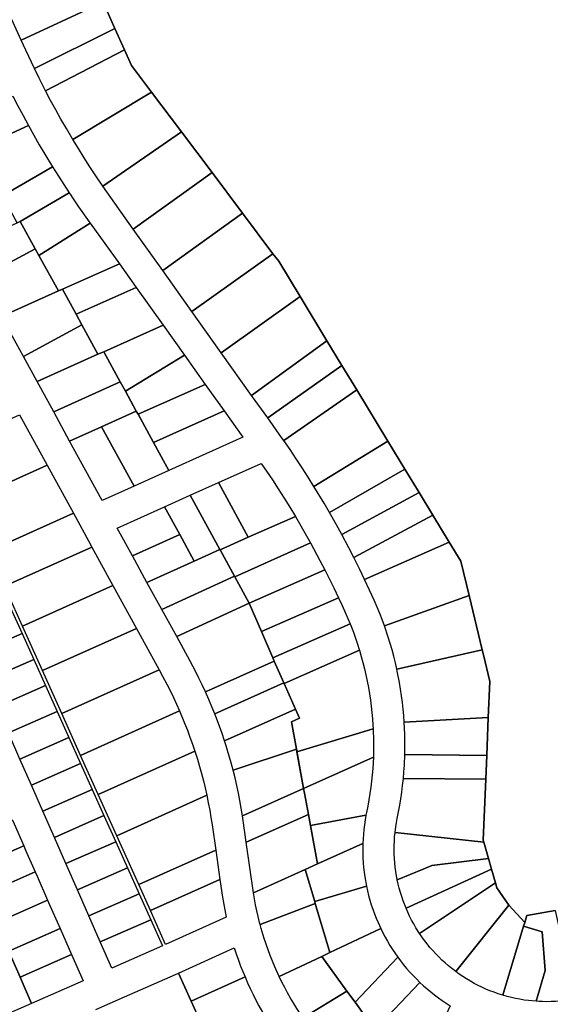
# Model space of a CAD drawing. Units: inches. Extents: x 325905 to 344157, y 4677686 to 4690549.
# Drawn here: x 334098 to 334437, y 4679003 to 4679634 of the extents above; entities that cross this region are included whole.
import ezdxf

# ---------------------------------------------------------------- set-up
doc = ezdxf.new("R2010")
doc.units = ezdxf.units.IN
doc.header["$MEASUREMENT"] = 0
doc.layers.add('Land_Parcels', color=7, linetype='Continuous')

msp = doc.modelspace()

# ---------------------------------------------------------------- linework, layer by layer
at = {"layer": 'Land_Parcels'}
for points in [[(334083.595, 4679655.236), (334137.4728, 4679675.1472), (334151.0556, 4679644.8332), (334098.6048, 4679620.5096), (334090.3004, 4679638.8285), (334086.9538, 4679646.6289), (334085.2371, 4679650.9179), (334083.595, 4679655.236)], [(334151.0556, 4679644.8332), (334158.6224, 4679627.9464), (334106.9631, 4679602.4301), (334101.4275, 4679614.2238), (334098.6048, 4679620.5096), (334151.0556, 4679644.8332)], [(334158.6224, 4679627.9464), (334164.742, 4679614.2884), (334114.1661, 4679588.02), (334109.9956, 4679596.2436), (334106.9631, 4679602.4301), (334158.6224, 4679627.9464)], [(334164.742, 4679614.2884), (334169.228, 4679604.2764), (334182.0004, 4679587.2768), (334131.6273, 4679556.9161), (334127.4673, 4679563.9386), (334124.0372, 4679569.9005), (334120.6767, 4679575.9019), (334117.3862, 4679581.942), (334114.1661, 4679588.02), (334164.742, 4679614.2884)], [(334131.6273, 4679556.9161), (334182.0004, 4679587.2768), (334201.1756, 4679561.756), (334150.8901, 4679526.9812), (334146.357, 4679533.6782), (334142.5735, 4679539.423), (334138.857, 4679545.2115), (334135.2081, 4679551.0428), (334131.6273, 4679556.9161)], [(334060.0952, 4679569.7344), (334093.2609, 4679584.6367), (334096.4641, 4679578.4037), (334099.7382, 4679572.2077), (334103.2355, 4679565.7725), (334070.1216, 4679550.812), (334068.5212, 4679550.0884), (334060.0952, 4679569.7344)], [(334070.1216, 4679550.812), (334103.2355, 4679565.7725), (334106.6481, 4679559.6656), (334110.1303, 4679553.5981), (334113.6817, 4679547.5708), (334118.6537, 4679539.388), (334086.5344, 4679520.8076), (334081.8244, 4679529.4184), (334070.1216, 4679550.812)], [(334150.8901, 4679526.9812), (334201.1756, 4679561.756), (334220.7584, 4679535.6924), (334170.3148, 4679499.5576), (334150.8901, 4679526.9812)], [(334086.5344, 4679520.8076), (334118.6537, 4679539.388), (334122.3698, 4679533.4551), (334129.3588, 4679522.6884), (334097.886, 4679504.482), (334095.9424, 4679503.6088), (334086.5344, 4679520.8076)], [(334220.7584, 4679535.6924), (334240.336, 4679509.636), (334189.202, 4679473.0116), (334170.3148, 4679499.5576), (334220.7584, 4679535.6924)], [(334097.886, 4679504.482), (334129.3588, 4679522.6884), (334130.373, 4679521.1669), (334131.3913, 4679519.6482), (334135.3379, 4679513.8546), (334142.096, 4679504.2521), (334142.716, 4679503.3892), (334109.9152, 4679482.6036), (334107.5772, 4679486.856), (334097.886, 4679504.482)], [(334072.508, 4679468.0972), (334061.538, 4679488.15), (334095.9424, 4679503.6088), (334097.886, 4679504.482), (334107.5772, 4679486.856), (334072.508, 4679468.0972)], [(334240.336, 4679509.636), (334259.7872, 4679483.7476), (334207.93, 4679446.6888), (334189.202, 4679473.0116), (334240.336, 4679509.636)], [(334109.9152, 4679482.6036), (334142.716, 4679503.3892), (334161.4544, 4679477.3104), (334124.9972, 4679461.0684), (334122.3992, 4679459.8976), (334109.9152, 4679482.6036)], [(334085.9784, 4679443.4716), (334072.508, 4679468.0972), (334107.5772, 4679486.856), (334109.9152, 4679482.6036), (334122.3992, 4679459.8976), (334085.9784, 4679443.4716)], [(334259.7872, 4679483.7476), (334263.4484, 4679478.8744), (334277.1388, 4679456.3204), (334226.6952, 4679420.314), (334207.93, 4679446.6888), (334259.7872, 4679483.7476)], [(334161.4544, 4679477.3104), (334172.2636, 4679462.1176), (334133.7536, 4679444.9612), (334124.9972, 4679461.0684), (334161.4544, 4679477.3104)], [(334099.9928, 4679417.8512), (334085.9784, 4679443.4716), (334122.3992, 4679459.8976), (334124.9972, 4679461.0684), (334133.7536, 4679444.9612), (334137.4424, 4679438.1752), (334099.9928, 4679417.8512)], [(334137.4424, 4679438.1752), (334133.7536, 4679444.9612), (334172.2636, 4679462.1176), (334189.4292, 4679437.9908), (334151.4368, 4679420.9804), (334147.678, 4679419.3464), (334137.4424, 4679438.1752)], [(334246.13, 4679392.998), (334226.6952, 4679420.314), (334277.1388, 4679456.3204), (334294.3932, 4679427.8944), (334246.13, 4679392.998)], [(334099.9928, 4679417.8512), (334137.4424, 4679438.1752), (334147.678, 4679419.3464), (334108.7684, 4679401.8088), (334099.9928, 4679417.8512)], [(334189.4292, 4679437.9908), (334203.1736, 4679418.6732), (334165.3196, 4679395.6012), (334162.0172, 4679401.6384), (334151.4368, 4679420.9804), (334189.4292, 4679437.9908)], [(334256.4216, 4679378.5328), (334246.13, 4679392.998), (334294.3932, 4679427.8944), (334303.9044, 4679412.2252), (334256.4216, 4679378.5328)], [(334119.3484, 4679382.4664), (334108.7684, 4679401.8088), (334147.678, 4679419.3464), (334151.4368, 4679420.9804), (334162.0172, 4679401.6384), (334119.3484, 4679382.4664)], [(334203.1736, 4679418.6732), (334216.4252, 4679400.0488), (334173.3636, 4679380.8952), (334172.2552, 4679382.922), (334165.3196, 4679395.6012), (334203.1736, 4679418.6732)], [(334313.4156, 4679396.5556), (334266.7044, 4679364.0611), (334265.3192, 4679366.0267), (334256.4216, 4679378.5328), (334303.9044, 4679412.2252), (334313.4156, 4679396.5556)], [(334129.5856, 4679363.7496), (334119.3484, 4679382.4664), (334162.0172, 4679401.6384), (334165.3196, 4679395.6012), (334172.2552, 4679382.922), (334150.016, 4679372.9296), (334129.5856, 4679363.7496)], [(334216.4252, 4679400.0488), (334228.4696, 4679383.1204), (334183.2168, 4679362.8824), (334173.3636, 4679380.8952), (334216.4252, 4679400.0488)], [(334313.4156, 4679396.5556), (334333.4084, 4679363.6624), (334286.0351, 4679334.6924), (334282.308, 4679340.6464), (334278.5133, 4679346.5574), (334274.6516, 4679352.4249), (334270.7234, 4679358.248), (334266.7044, 4679364.0611), (334313.4156, 4679396.5556)], [(334097.4728, 4679380.5516), (334115.1228, 4679348.288), (334063.5032, 4679325.052), (334048.4604, 4679358.528), (334097.4728, 4679380.5516)], [(334150.016, 4679372.9296), (334172.2552, 4679382.922), (334173.3636, 4679380.8952), (334183.2168, 4679362.8824), (334193.0704, 4679344.8696), (334170.832, 4679334.8752), (334150.016, 4679372.9296)], [(334228.4696, 4679383.1204), (334240.5144, 4679366.1924), (334193.0704, 4679344.8696), (334183.2168, 4679362.8824), (334228.4696, 4679383.1204)], [(334150.4024, 4679325.6932), (334129.5856, 4679363.7496), (334150.016, 4679372.9296), (334170.832, 4679334.8752), (334150.4024, 4679325.6932)], [(334286.0351, 4679334.6924), (334333.4084, 4679363.6624), (334344.3144, 4679345.72), (334296.0479, 4679317.9028), (334292.5115, 4679323.9719), (334286.0351, 4679334.6924)], [(334131.9468, 4679317.5344), (334077.8128, 4679293.2084), (334063.5032, 4679325.052), (334115.1228, 4679348.288), (334131.9468, 4679317.5344)], [(334224.8732, 4679337.1104), (334252.3211, 4679349.4463), (334259.4497, 4679338.8916), (334263.2237, 4679333.1006), (334266.9304, 4679327.2663), (334270.5694, 4679321.3894), (334274.1401, 4679315.4709), (334244.0052, 4679302.1424), (334224.8732, 4679337.1104)], [(334344.3144, 4679345.72), (334353.438, 4679330.71), (334303.8696, 4679303.8828), (334300.4923, 4679310.0419), (334296.0479, 4679317.9028), (334344.3144, 4679345.72)], [(334225.8208, 4679294.2324), (334206.8044, 4679328.9896), (334224.8732, 4679337.1104), (334244.0052, 4679302.1424), (334225.8796, 4679294.1256), (334225.8208, 4679294.2324)], [(334190.4036, 4679321.6184), (334206.8044, 4679328.9896), (334225.8208, 4679294.2324), (334209.4204, 4679286.8612), (334200.158, 4679303.7902), (334190.4036, 4679321.6184)], [(334303.8696, 4679303.8828), (334353.438, 4679330.71), (334362.1648, 4679316.3524), (334311.6324, 4679289.0555), (334308.4236, 4679295.3038), (334303.8696, 4679303.8828)], [(334169.841, 4679290.1649), (334160.0868, 4679307.9932), (334190.4036, 4679321.6184), (334200.158, 4679303.7902), (334169.841, 4679290.1649)], [(334143.831, 4679295.8103), (334087.9312, 4679270.6909), (334086.0572, 4679274.8612), (334077.8128, 4679293.2084), (334131.9468, 4679317.5344), (334141.63, 4679299.8336), (334143.831, 4679295.8103)], [(334244.0052, 4679302.1424), (334274.1401, 4679315.4709), (334280.479, 4679304.5632), (334283.8547, 4679298.5295), (334235.388, 4679276.7468), (334225.8796, 4679294.1256), (334244.0052, 4679302.1424)], [(334362.1648, 4679316.3524), (334372.6736, 4679299.0624), (334318.5002, 4679275.0571), (334315.4376, 4679281.4095), (334311.6324, 4679289.0555), (334362.1648, 4679316.3524)], [(334169.841, 4679290.1649), (334200.158, 4679303.7902), (334209.4204, 4679286.8612), (334179.1032, 4679273.236), (334169.841, 4679290.1649)], [(334157.2896, 4679271.2088), (334099.3896, 4679245.1916), (334087.9312, 4679270.6909), (334143.831, 4679295.8103), (334157.2896, 4679271.2088)], [(334293.0639, 4679281.1732), (334244.604, 4679259.9028), (334235.388, 4679276.7468), (334283.8547, 4679298.5295), (334289.8876, 4679287.3167), (334293.0639, 4679281.1732)], [(334372.6736, 4679299.0624), (334380.1876, 4679286.7004), (334385.4304, 4679264.8284), (334331.1909, 4679245.3491), (334329.722, 4679249.3579), (334328.1783, 4679253.3387), (334326.5602, 4679257.2897), (334324.6243, 4679261.7593), (334321.716, 4679268.1774), (334318.5002, 4679275.0571), (334372.6736, 4679299.0624)], [(334188.626, 4679255.8308), (334179.1032, 4679273.236), (334209.4204, 4679286.8612), (334225.8208, 4679294.2324), (334225.8796, 4679294.1256), (334235.1859, 4679277.1162), (334188.626, 4679255.8308)], [(334235.1859, 4679277.1162), (334235.388, 4679276.7468), (334244.604, 4679259.9028), (334198.12, 4679238.4784), (334188.626, 4679255.8308), (334235.1859, 4679277.1162)], [(334252.4132, 4679241.7504), (334244.604, 4679259.9028), (334293.0639, 4679281.1732), (334298.7795, 4679269.6537), (334301.7515, 4679263.4063), (334252.4132, 4679241.7504)], [(334157.2896, 4679271.2088), (334172.3448, 4679243.6888), (334112.2084, 4679216.6656), (334099.3896, 4679245.1916), (334157.2896, 4679271.2088)], [(334393.7988, 4679229.9196), (334339.1184, 4679217.5964), (334338.1706, 4679221.7548), (334337.1449, 4679225.8946), (334336.0418, 4679230.0144), (334334.8616, 4679234.1129), (334333.6047, 4679238.1885), (334331.1909, 4679245.3491), (334385.4304, 4679264.8284), (334393.7988, 4679229.9196)], [(334206.6744, 4679222.8433), (334198.12, 4679238.4784), (334244.604, 4679259.9028), (334252.4132, 4679241.7504), (334259.6396, 4679224.9528), (334260.6088, 4679222.6992), (334216.5647, 4679203.0336), (334214.4829, 4679207.5151), (334212.3288, 4679211.9622), (334210.1031, 4679216.3739), (334206.6744, 4679222.8433)], [(334259.6396, 4679224.9528), (334252.4132, 4679241.7504), (334301.7515, 4679263.4063), (334304.0585, 4679258.4232), (334306.3195, 4679253.419), (334307.7752, 4679250.0691), (334309.1717, 4679246.694), (334259.6396, 4679224.9528)], [(334091.5876, 4679257.2412), (334099.084, 4679240.562), (334068.2608, 4679227.0084), (334060.9, 4679243.7472), (334091.5876, 4679257.2412)], [(334315.0414, 4679230.148), (334315.1804, 4679229.7087), (334266.9395, 4679208.4993), (334266.8128, 4679208.7836), (334260.6088, 4679222.6992), (334259.6396, 4679224.9528), (334309.1717, 4679246.694), (334311.2687, 4679241.2792), (334312.6483, 4679237.4482), (334313.9523, 4679233.5909), (334315.0414, 4679230.148)], [(334099.084, 4679240.562), (334106.5808, 4679223.8828), (334075.6212, 4679210.2692), (334068.2608, 4679227.0084), (334099.084, 4679240.562)], [(334172.3448, 4679243.6888), (334186.8588, 4679217.1572), (334124.566, 4679189.1652), (334112.2084, 4679216.6656), (334172.3448, 4679243.6888)], [(334315.1804, 4679229.7087), (334316.3319, 4679225.8031), (334317.4065, 4679221.8757), (334318.4037, 4679217.9279), (334319.3232, 4679213.9612), (334320.1645, 4679209.9773), (334320.9274, 4679205.9776), (334321.6236, 4679201.8882), (334322.2274, 4679197.8608), (334322.7519, 4679193.8222), (334323.197, 4679189.7742), (334323.5625, 4679185.7182), (334323.8483, 4679181.6558), (334323.9669, 4679179.3125), (334275.1741, 4679164.7075), (334274.858, 4679166.4664), (334271.742, 4679183.8784), (334276.8848, 4679186.1892), (334274.258, 4679192.0824), (334266.9395, 4679208.4993), (334315.1804, 4679229.7087)], [(334398.6524, 4679209.6716), (334397.7044, 4679186.6924), (334343.8804, 4679183.5924), (334343.5697, 4679187.8459), (334343.1791, 4679192.0928), (334342.709, 4679196.3317), (334342.1595, 4679200.5609), (334341.5307, 4679204.7792), (334340.8229, 4679208.9848), (334339.6251, 4679215.2115), (334339.3746, 4679216.4046), (334339.1184, 4679217.5964), (334393.7988, 4679229.9196), (334394.524, 4679226.8936), (334398.6524, 4679209.6716)], [(334106.5808, 4679223.8828), (334114.0772, 4679207.2036), (334082.9816, 4679193.53), (334075.6212, 4679210.2692), (334106.5808, 4679223.8828)], [(334216.5647, 4679203.0336), (334260.6088, 4679222.6992), (334266.8128, 4679208.7836), (334222.5233, 4679189.0085), (334220.6662, 4679193.5925), (334218.7353, 4679198.1458), (334216.5647, 4679203.0336)], [(334186.8588, 4679217.1572), (334189.0051, 4679213.2338), (334191.7338, 4679208.1088), (334193.8984, 4679203.8548), (334195.9914, 4679199.565), (334198.0122, 4679195.2408), (334199.9603, 4679190.8832), (334136.5904, 4679162.4068), (334124.566, 4679189.1652), (334186.8588, 4679217.1572)], [(334222.5233, 4679189.0085), (334266.8128, 4679208.7836), (334274.258, 4679192.0824), (334228.7523, 4679171.7644), (334227.175, 4679176.4498), (334225.5222, 4679181.1091), (334222.5233, 4679189.0085)], [(334114.0772, 4679207.2036), (334121.574, 4679190.524), (334090.342, 4679176.7908), (334082.9816, 4679193.53), (334114.0772, 4679207.2036)], [(334121.574, 4679190.524), (334129.0708, 4679173.8448), (334097.7028, 4679160.0516), (334090.342, 4679176.7908), (334121.574, 4679190.524)], [(334136.5904, 4679162.4068), (334199.9603, 4679190.8832), (334203.24, 4679183.0621), (334204.9836, 4679178.617), (334206.6525, 4679174.1433), (334208.2462, 4679169.6423), (334209.7642, 4679165.1152), (334147.8712, 4679137.3024), (334136.5904, 4679162.4068)], [(334228.7523, 4679171.7644), (334274.258, 4679192.0824), (334276.8848, 4679186.1892), (334271.742, 4679183.8784), (334274.858, 4679166.4664), (334234.2805, 4679152.8395), (334233.0114, 4679157.6113), (334230.7429, 4679165.4581), (334229.7647, 4679168.6167), (334228.7523, 4679171.7644)], [(334396.6996, 4679162.332), (334344.2537, 4679162.9), (334344.331, 4679167.1642), (334344.3282, 4679171.4291), (334344.2455, 4679175.6931), (334343.8804, 4679183.5924), (334397.7044, 4679186.6924), (334396.6996, 4679162.332)], [(334275.1741, 4679164.7075), (334323.9669, 4679179.3125), (334324.0542, 4679177.5885), (334324.1801, 4679173.518), (334324.2261, 4679169.4458), (334324.1921, 4679165.3735), (334324.0781, 4679161.3027), (334279.3948, 4679141.2212), (334275.1741, 4679164.7075)], [(334129.0708, 4679173.8448), (334136.5672, 4679157.166), (334105.0628, 4679143.3128), (334097.7028, 4679160.0516), (334129.0708, 4679173.8448)], [(334147.8712, 4679137.3024), (334209.7642, 4679165.1152), (334211.3914, 4679159.957), (334212.7461, 4679155.3788), (334214.024, 4679150.7786), (334215.2245, 4679146.1577), (334216.3475, 4679141.5173), (334217.3926, 4679136.8587), (334159.7168, 4679110.9416), (334147.8712, 4679137.3024)], [(334234.2805, 4679152.8395), (334274.858, 4679166.4664), (334279.3948, 4679141.2212), (334240.278, 4679123.7056), (334239.4799, 4679128.5794), (334238.6029, 4679133.4395), (334237.6473, 4679138.2848), (334236.6134, 4679143.114), (334235.5013, 4679147.9257), (334234.2805, 4679152.8395)], [(334136.5672, 4679157.166), (334144.064, 4679140.4864), (334112.4236, 4679126.5736), (334105.0628, 4679143.3128), (334136.5672, 4679157.166)], [(334279.3948, 4679141.2212), (334324.0781, 4679161.3027), (334323.679, 4679154.0909), (334323.3433, 4679150.0329), (334322.9279, 4679145.9823), (334322.4331, 4679141.9406), (334321.8589, 4679137.9095), (334321.2056, 4679133.8903), (334320.4736, 4679129.8848), (334319.6629, 4679125.8945), (334319.481, 4679124.9861), (334319.3063, 4679124.0763), (334283.8228, 4679117.4644), (334282.488, 4679124.624), (334279.9476, 4679138.2552), (334279.3948, 4679141.2212)], [(334396.1524, 4679147.104), (334343.3246, 4679147.6899), (334343.6873, 4679151.9393), (334343.9703, 4679156.1947), (334344.2537, 4679162.9), (334396.6996, 4679162.332), (334396.1524, 4679147.104)], [(334394.8256, 4679106.8904), (334337.9835, 4679113.0444), (334338.4374, 4679116.561), (334338.8853, 4679119.3233), (334339.4121, 4679122.0717), (334340.256, 4679126.2522), (334341.0214, 4679130.4478), (334341.7079, 4679134.657), (334342.3154, 4679138.8784), (334342.8436, 4679143.1103), (334343.3246, 4679147.6899), (334396.1524, 4679147.104), (334394.4976, 4679108.0328), (334394.8256, 4679106.8904)], [(334144.064, 4679140.4864), (334151.5608, 4679123.8072), (334119.7844, 4679109.8344), (334112.4236, 4679126.5736), (334144.064, 4679140.4864)], [(334240.278, 4679123.7056), (334279.3948, 4679141.2212), (334279.9476, 4679138.2552), (334282.488, 4679124.624), (334242.7288, 4679106.8204), (334240.7311, 4679120.6948), (334240.5079, 4679122.2008), (334240.278, 4679123.7056)], [(334159.7168, 4679110.9416), (334217.3926, 4679136.8587), (334218.3843, 4679132.0559), (334219.27, 4679127.3649), (334220.077, 4679122.6598), (334220.8051, 4679117.9417), (334223.1488, 4679101.6664), (334173.7836, 4679079.638), (334159.7168, 4679110.9416)], [(334100.144, 4679104.5292), (334067.2244, 4679090.0536), (334061.2128, 4679103.7244), (334059.8632, 4679106.7932), (334092.7832, 4679121.2684), (334094.01, 4679118.4788), (334100.144, 4679104.5292)], [(334151.5608, 4679123.8072), (334159.0576, 4679107.128), (334127.1448, 4679093.0952), (334119.7844, 4679109.8344), (334151.5608, 4679123.8072)], [(334288.4032, 4679092.8908), (334280.4132, 4679089.2936), (334247.3931, 4679074.4272), (334242.7288, 4679106.8204), (334282.488, 4679124.624), (334283.8228, 4679117.4644), (334288.4032, 4679092.8908)], [(334317.3322, 4679105.9155), (334288.4032, 4679092.8908), (334283.8228, 4679117.4644), (334319.3063, 4679124.0763), (334318.7783, 4679121.0524), (334318.3293, 4679118.0158), (334317.9595, 4679114.9685), (334317.6693, 4679111.9127), (334317.3322, 4679105.9155)], [(334397.8536, 4679096.344), (334361.6344, 4679091.7872), (334355.9644, 4679089.5504), (334339.3805, 4679082.7013), (334338.439, 4679088.0468), (334338.0704, 4679090.8176), (334337.5772, 4679096.2972), (334337.4451, 4679099.0895), (334337.3929, 4679101.8843), (334337.4207, 4679104.6796), (334337.5285, 4679107.4729), (334337.7161, 4679110.2619), (334337.9835, 4679113.0444), (334394.8256, 4679106.8904), (334397.8536, 4679096.344)], [(334159.0576, 4679107.128), (334166.5544, 4679090.4488), (334134.5052, 4679076.356), (334127.1448, 4679093.0952), (334159.0576, 4679107.128)], [(334107.5048, 4679087.79), (334074.5844, 4679073.3144), (334068.5732, 4679086.9852), (334067.2244, 4679090.0536), (334100.144, 4679104.5292), (334101.3708, 4679101.7396), (334107.5048, 4679087.79)], [(334173.7836, 4679079.638), (334223.1488, 4679101.6664), (334225.8604, 4679082.8364), (334181.2792, 4679062.9576), (334173.7836, 4679079.638)], [(334319.6775, 4679078.6492), (334286.5176, 4679068.852), (334280.4132, 4679089.2936), (334288.4032, 4679092.8908), (334317.3322, 4679105.9155), (334317.2782, 4679102.8463), (334317.3042, 4679099.7768), (334317.4101, 4679096.7091), (334317.596, 4679093.6451), (334317.8616, 4679090.587), (334318.2068, 4679087.5369), (334318.6314, 4679084.4968), (334319.6775, 4679078.6492)], [(334397.8536, 4679096.344), (334399.7912, 4679089.594), (334345.0099, 4679064.4923), (334343.1554, 4679069.2541), (334342.2471, 4679071.8981), (334341.4148, 4679074.567), (334340.6592, 4679077.2587), (334339.9809, 4679079.9708), (334339.3805, 4679082.7013), (334355.9644, 4679089.5504), (334361.6344, 4679091.7872), (334397.8536, 4679096.344)], [(334115.4788, 4679069.6556), (334082.5588, 4679055.18), (334075.9344, 4679070.2456), (334074.5844, 4679073.3144), (334107.5048, 4679087.79), (334108.7316, 4679085), (334115.4788, 4679069.6556)], [(334166.5544, 4679090.4488), (334174.0508, 4679073.7696), (334141.8656, 4679059.6172), (334134.5052, 4679076.356), (334166.5544, 4679090.4488)], [(334247.3931, 4679074.4272), (334280.4132, 4679089.2936), (334286.5176, 4679068.852), (334286.8908, 4679067.6021), (334251.6343, 4679053.9626), (334251.2654, 4679055.3398), (334250.3345, 4679059.1238), (334249.4814, 4679062.9262), (334248.7067, 4679066.7453), (334248.0104, 4679070.5795), (334247.3931, 4679074.4272)], [(334402.3156, 4679080.8012), (334353.6224, 4679048.392), (334351.327, 4679052.0313), (334349.922, 4679054.4491), (334348.5867, 4679056.9062), (334347.3223, 4679059.4004), (334346.1297, 4679061.9298), (334345.0099, 4679064.4923), (334399.7912, 4679089.594), (334402.3156, 4679080.8012)], [(334181.2792, 4679062.9576), (334225.8604, 4679082.8364), (334227.4816, 4679071.5772), (334229.8032, 4679058.7724), (334190.996, 4679041.334), (334181.2792, 4679062.9576)], [(334328.8017, 4679051.4944), (334296.3084, 4679036.0664), (334286.8908, 4679067.6021), (334286.5176, 4679068.852), (334319.6775, 4679078.6492), (334320.3335, 4679075.6499), (334321.0675, 4679072.6686), (334321.8789, 4679069.7074), (334322.7671, 4679066.7684), (334323.7316, 4679063.8535), (334324.7718, 4679060.9647), (334325.8868, 4679058.1041), (334327.076, 4679055.2734), (334328.8017, 4679051.4944)], [(334403.224, 4679077.6376), (334410.9468, 4679066.4592), (334376.8707, 4679023.866), (334374.323, 4679025.8219), (334372.159, 4679027.5917), (334370.0464, 4679029.4226), (334367.9871, 4679031.3132), (334365.9828, 4679033.262), (334364.035, 4679035.2674), (334362.1454, 4679037.3276), (334360.3156, 4679039.4411), (334358.5469, 4679041.606), (334356.8409, 4679043.8207), (334355.199, 4679046.0833), (334353.6224, 4679048.392), (334402.3156, 4679080.8012), (334403.224, 4679077.6376)], [(334123.4524, 4679051.5212), (334090.5328, 4679037.0456), (334084.1536, 4679051.5532), (334082.5588, 4679055.18), (334115.4788, 4679069.6556), (334116.092, 4679068.2608), (334123.4524, 4679051.5212)], [(334174.0508, 4679073.7696), (334181.5476, 4679057.0904), (334149.2264, 4679042.878), (334141.8656, 4679059.6172), (334174.0508, 4679073.7696)], [(334296.3084, 4679036.0664), (334291.0708, 4679033.5796), (334263.8471, 4679020.6535), (334261.0073, 4679026.896), (334259.4953, 4679030.4863), (334258.0573, 4679034.1069), (334256.694, 4679037.7563), (334255.4059, 4679041.4329), (334254.1936, 4679045.1351), (334252.2737, 4679051.5756), (334251.6343, 4679053.9626), (334286.8908, 4679067.6021), (334296.3084, 4679036.0664)], [(334420.282, 4679052.9468), (334407.0859, 4679008.7307), (334404.0243, 4679009.7012), (334401.3867, 4679010.6275), (334398.7766, 4679011.629), (334396.1962, 4679012.7047), (334393.6476, 4679013.8538), (334391.133, 4679015.0753), (334388.6544, 4679016.3683), (334386.2137, 4679017.7317), (334383.8131, 4679019.1644), (334381.4545, 4679020.6651), (334379.1397, 4679022.2328), (334376.8707, 4679023.866), (334410.9468, 4679066.4592), (334421.0076, 4679055.3796), (334420.282, 4679052.9468)], [(334440.6284, 4679062.9337), (334453.1383, 4679006.264), (334449.101, 4679005.6031), (334446.3283, 4679005.2491), (334443.5466, 4679004.9745), (334440.7581, 4679004.7797), (334437.9653, 4679004.6647), (334435.1702, 4679004.6297), (334432.3754, 4679004.6747), (334430.3451, 4679004.7523), (334428.3169, 4679004.8713), (334434.0704, 4679024.6316), (334432.1092, 4679049.4168), (334420.282, 4679052.9468), (334421.0076, 4679055.3796), (334422.3648, 4679059.9268), (334440.6284, 4679062.9337)], [(334181.5476, 4679057.0904), (334189.0444, 4679040.4108), (334156.5868, 4679026.1388), (334149.2264, 4679042.878), (334181.5476, 4679057.0904)], [(334130.8132, 4679034.782), (334097.8932, 4679020.3064), (334092.3728, 4679032.8608), (334090.5328, 4679037.0456), (334123.4524, 4679051.5212), (334130.8132, 4679034.782)], [(334339.6931, 4679033.1845), (334312.3624, 4679004.2532), (334307.1924, 4679011.3888), (334291.0708, 4679033.5796), (334296.3084, 4679036.0664), (334328.8017, 4679051.4944), (334330.1627, 4679048.7415), (334331.5949, 4679046.0252), (334333.0973, 4679043.347), (334334.669, 4679040.709), (334336.3089, 4679038.1127), (334339.6931, 4679033.1845)], [(334434.0704, 4679024.6316), (334428.3169, 4679004.8713), (334423.4928, 4679005.326), (334420.7215, 4679005.697), (334417.9619, 4679006.1472), (334415.2162, 4679006.6761), (334412.4869, 4679007.2833), (334409.776, 4679007.9683), (334407.0859, 4679008.7307), (334420.282, 4679052.9468), (334432.1092, 4679049.4168), (334434.0704, 4679024.6316)], [(334199.2408, 4679022.9868), (334235.0144, 4679039.0722), (334236.2891, 4679035.1778), (334237.6394, 4679031.3095), (334239.0649, 4679027.4684), (334241.8953, 4679020.4468), (334207.3644, 4679004.9196), (334199.2408, 4679022.9868)], [(334072.3336, 4678989.0908), (334065.586, 4679004.4352), (334059.4524, 4679018.3848), (334092.3728, 4679032.8608), (334097.8932, 4679020.3064), (334105.254, 4679003.5668), (334072.3336, 4678989.0908)], [(334138.174, 4679018.0424), (334105.254, 4679003.5668), (334097.8932, 4679020.3064), (334130.8132, 4679034.782), (334138.174, 4679018.0424)], [(334307.1924, 4679011.3888), (334279.1123, 4678994.3179), (334275.1816, 4679000.2277), (334273.119, 4679003.5326), (334271.1248, 4679006.8792), (334269.1997, 4679010.266), (334267.3445, 4679013.6916), (334265.5601, 4679017.1546), (334263.8471, 4679020.6535), (334291.0708, 4679033.5796), (334307.1924, 4679011.3888)], [(334312.3624, 4679004.2532), (334339.6931, 4679033.1845), (334341.5277, 4679030.7219), (334343.4257, 4679028.3079), (334345.3859, 4679025.9443), (334347.407, 4679023.6325), (334349.4877, 4679021.3741), (334351.6265, 4679019.1707), (334353.9392, 4679016.9123), (334325.136, 4678986.674), (334312.3624, 4679004.2532)], [(334254.56, 4678995.3996), (334218.8632, 4678979.3476), (334207.3644, 4679004.9196), (334241.8953, 4679020.4468), (334243.5321, 4679016.6908), (334245.2419, 4679012.9676), (334247.0241, 4679009.2784), (334248.878, 4679005.6247), (334250.8029, 4679002.008), (334254.56, 4678995.3996)], [(334352.024, 4678969.2288), (334346.548, 4678972.7816), (334325.136, 4678986.674), (334353.9392, 4679016.9123), (334356.1922, 4679014.8271), (334358.4987, 4679012.8015), (334360.8572, 4679010.8366), (334363.2661, 4679008.9339), (334365.7238, 4679007.0946), (334368.2286, 4679005.3199), (334370.7787, 4679003.6112), (334373.3779, 4679001.9661), (334367.7032, 4678989.9692), (334352.024, 4678969.2288)], [(334307.1924, 4679011.3888), (334312.3624, 4679004.2532), (334325.136, 4678986.674), (334304.3688, 4678964.872), (334300.8665, 4678968.271), (334298.1315, 4678971.0508), (334295.4542, 4678973.886), (334291.003, 4678978.9004), (334288.4992, 4678981.8849), (334286.0572, 4678984.9202), (334283.678, 4678988.005), (334281.3627, 4678991.138), (334279.1123, 4678994.3179), (334307.1924, 4679011.3888)]]:
    msp.add_lwpolyline(points, close=True, dxfattribs=at)
for points in [[(334440.6284, 4679062.9337), (334422.3648, 4679059.9268), (334421.0076, 4679055.3796), (334410.9468, 4679066.4592), (334403.224, 4679077.6376), (334402.3156, 4679080.8012), (334399.7912, 4679089.594), (334397.8536, 4679096.344), (334394.8256, 4679106.8904), (334394.4976, 4679108.0328), (334396.1524, 4679147.104), (334396.6996, 4679162.332), (334397.7044, 4679186.6924), (334398.6524, 4679209.6716), (334394.524, 4679226.8936), (334393.7988, 4679229.9196), (334385.4304, 4679264.8284), (334380.1876, 4679286.7004), (334372.6736, 4679299.0624), (334362.1648, 4679316.3524), (334353.438, 4679330.71), (334344.3144, 4679345.72), (334333.4084, 4679363.6624), (334313.4156, 4679396.5556), (334303.9044, 4679412.2252), (334294.3932, 4679427.8944), (334277.1388, 4679456.3204), (334263.4484, 4679478.8744), (334259.7872, 4679483.7476), (334240.336, 4679509.636), (334220.7584, 4679535.6924), (334201.1756, 4679561.756), (334182.0004, 4679587.2768), (334169.228, 4679604.2764), (334164.742, 4679614.2884), (334158.6224, 4679627.9464), (334151.0556, 4679644.8332)], [(334146.2708, 4678999.6292), (334164.6836, 4679007.7256), (334197.2908, 4679022.0636), (334199.2408, 4679022.9868), (334207.3644, 4679004.9196), (334218.8632, 4678979.3476)]]:
    msp.add_lwpolyline(points, dxfattribs=at)

doc.saveas('drawing.dxf')
